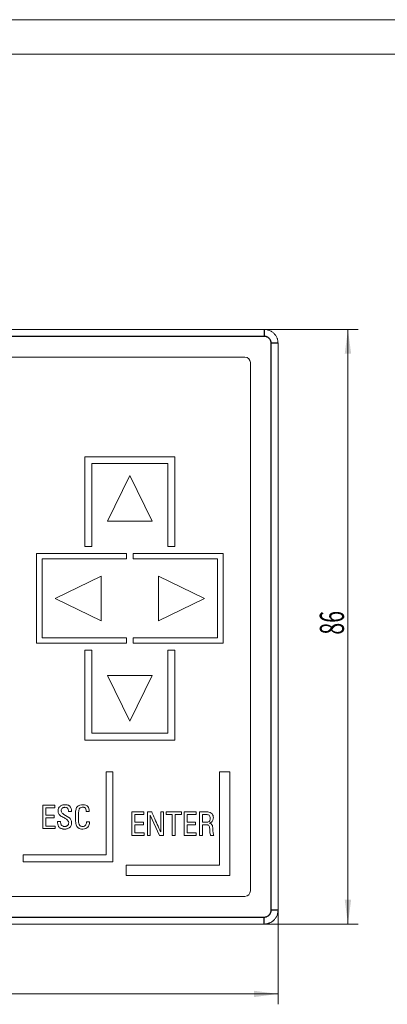
# Model space of a CAD drawing. Units: millimetres. Extents: x 0 to 420, y 0 to 297.
# Drawn here: x 168 to 221, y 155 to 297 of the extents above; entities that cross this region are included whole.
import ezdxf

# ---------------------------------------------------------------- set-up
doc = ezdxf.new("R2010")
doc.units = ezdxf.units.MM
for name, color, linetype in [('1', 7, 'Continuous'), ('200', 7, 'Continuous'), ('201', 7, 'Continuous')]:
    doc.layers.add(name, color=color, linetype=linetype)
doc.styles.add('latin_extended', font='simplex.shx')
doc.dimstyles.get("Standard").update_dxf_attribs({"dimtxt": 0.18, "dimasz": 0.18, "dimexe": 0.18, "dimexo": 0.0625, "dimgap": 0.09, "dimtad": 0, "dimtih": 1, "dimtoh": 1, "dimdec": 4, "dimzin": 0, "dimdsep": 46, "dimtxsty": 'Standard', "dimcen": 0.09, "dimadec": 0, "dimazin": 0, "dimtfac": 1, "dimtdec": 4, "dimtofl": 0, "dimtmove": 0, "dimatfit": 3, "dimfxl": 1, "dimtolj": 1, "dimtzin": 0, "dimarcsym": 0})

# ---------------------------------------------------------------- blocks, each defined once
blk = doc.blocks.new('_U0')
at = {"layer": '200', "color": 7, "lineweight": 13}
for p, q in [((203.673213, 252.190555), (217.280195, 252.190555)), ((215.780195, 252.190555), (215.780195, 166.190555)), ((203.673213, 166.190555), (217.280195, 166.190555))]:
    blk.add_line(p, q, dxfattribs=at)
at = {"layer": '200', "color": 7, "lineweight": 25}
for points in [[(215.780195, 252.190555), (216.240979, 248.690556), (215.319411, 248.690553)], [(215.780195, 166.190555), (215.319411, 169.690553), (216.240979, 169.690556)]]:
    blk.add_solid(points, dxfattribs=at)
at = {"layer": '200', "color": 7, "linetype": 'Continuous', "lineweight": 18, "insert": (215.209143, 208.045686), "char_height": 3.5, "attachment_point": 7, "rotation": 90, "line_spacing_factor": 0.963855, "style": 'latin_extended'}
blk.add_mtext('\\W0.6474;86', dxfattribs=at)
blk = doc.blocks.new('_U3')
at = {"layer": '200', "color": 7, "lineweight": 13}
for p, q in [((77.465001, 168.19057), (77.465001, 154.575361)), ((205.665001, 168.19057), (205.665001, 154.575361)), ((77.465001, 156.075361), (205.665001, 156.075361))]:
    blk.add_line(p, q, dxfattribs=at)
at = {"layer": '200', "color": 7, "lineweight": 25}
for points in [[(77.465001, 156.075361), (80.965, 156.536144), (80.965003, 155.614577)], [(205.665001, 156.075361), (202.165003, 155.614577), (202.165, 156.536144)]]:
    blk.add_solid(points, dxfattribs=at)
at = {"layer": '200', "color": 7, "linetype": 'Continuous', "lineweight": 18, "insert": (137.750001, 156.646413), "char_height": 3.5, "attachment_point": 7, "line_spacing_factor": 0.963855, "style": 'latin_extended'}
blk.add_mtext('\\W0.6449;128,2', dxfattribs=at)

msp = doc.modelspace()

# ---------------------------------------------------------------- linework, layer by layer
at = {"layer": '1', "color": 7, "linetype": 'Continuous', "lineweight": 13}
for p, q in [((79.457, 252.191), (203.673, 252.191)), ((205.665, 250.191), (205.665, 168.191)), ((200.865, 248.191), (82.265, 248.191)), ((201.665, 170.991), (201.665, 247.391)), ((177.715, 233.791), (177.715, 220.791)), ((190.715, 233.791), (177.715, 233.791)), ((190.715, 220.791), (190.715, 233.791)), ((178.715, 232.791), (189.715, 232.791)), ((178.715, 220.791), (178.715, 232.791)), ((189.715, 232.791), (189.715, 220.791)), ((184.215, 231.071), (180.98, 224.441)), ((187.45, 224.441), (184.215, 231.071)), ((180.98, 224.441), (187.45, 224.441)), ((177.715, 220.791), (178.715, 220.791)), ((189.715, 220.791), (190.715, 220.791)), ((170.715, 219.791), (170.715, 206.791)), ((183.715, 219.791), (170.715, 219.791)), ((183.715, 218.991), (183.715, 219.791)), ((184.715, 219.791), (184.715, 218.991)), ((197.715, 219.791), (184.715, 219.791)), ((197.715, 206.791), (197.715, 219.791)), ((171.515, 218.991), (183.715, 218.991)), ((171.515, 207.591), (171.515, 218.991)), ((184.715, 218.991), (196.915, 218.991)), ((196.915, 218.991), (196.915, 207.591)), ((180.055, 216.526), (173.425, 213.291)), ((180.055, 210.056), (180.055, 216.526)), ((195.005, 213.291), (188.375, 216.526)), ((188.375, 216.526), (188.375, 210.056)), ((173.425, 213.291), (180.055, 210.056)), ((188.375, 210.056), (195.005, 213.291)), ((170.715, 206.791), (183.715, 206.791)), ((183.715, 207.591), (171.515, 207.591)), ((183.715, 206.791), (183.715, 207.591)), ((184.715, 207.591), (184.715, 206.791)), ((196.915, 207.591), (184.715, 207.591)), ((184.715, 206.791), (197.715, 206.791)), ((177.715, 205.791), (177.715, 192.791)), ((178.715, 205.791), (177.715, 205.791)), ((178.715, 193.791), (178.715, 205.791)), ((189.715, 205.791), (189.715, 193.791)), ((190.715, 205.791), (189.715, 205.791)), ((190.715, 192.791), (190.715, 205.791)), ((180.98, 202.141), (184.215, 195.511)), ((187.45, 202.141), (180.98, 202.141)), ((184.215, 195.511), (187.45, 202.141)), ((189.715, 193.791), (178.715, 193.791)), ((177.715, 192.791), (190.715, 192.791)), ((180.765, 188.191), (180.765, 176.191)), ((181.765, 188.191), (180.765, 188.191)), ((181.765, 175.191), (181.765, 188.191)), ((197.165, 188.191), (197.165, 174.691)), ((198.665, 188.191), (197.165, 188.191)), ((198.665, 173.191), (198.665, 188.191)), ((171.622, 183.386), (171.622, 179.995)), ((173.362, 183.386), (171.622, 183.386)), ((172.054, 181.913), (172.054, 183.005)), ((172.054, 183.005), (173.362, 183.005)), ((173.362, 183.005), (173.362, 183.386)), ((175.318, 182.459), (175.775, 182.459)), ((177.884, 182.446), (178.328, 182.446)), ((186.252, 182.395), (184.513, 182.395)), ((184.513, 182.395), (184.513, 179.004)), ((186.252, 182.014), (186.252, 182.395)), ((186.761, 182.395), (186.761, 179.004)), ((187.37, 182.395), (186.761, 182.395)), ((189.085, 182.395), (188.678, 182.395)), ((188.678, 182.395), (188.678, 179.512)), ((189.085, 179.004), (189.085, 182.395)), ((189.466, 182.395), (189.466, 182.014)), ((191.676, 182.395), (189.466, 182.395)), ((191.676, 182.014), (191.676, 182.395)), ((192.057, 182.395), (192.057, 179.004)), ((193.796, 182.395), (192.057, 182.395)), ((193.796, 182.014), (193.796, 182.395)), ((195.485, 182.395), (194.317, 182.395)), ((194.317, 182.395), (194.317, 179.004)), ((173.273, 181.913), (172.054, 181.913)), ((172.054, 180.363), (172.054, 181.545)), ((172.054, 181.545), (173.273, 181.545)), ((173.273, 181.545), (173.273, 181.913)), ((174.188, 180.998), (173.756, 180.998)), ((174.188, 180.897), (174.188, 180.998)), ((175.394, 181.621), (174.67, 182.04)), ((176.346, 182.217), (176.346, 181.265)), ((176.791, 181.214), (176.791, 182.116)), ((178.378, 180.986), (177.934, 180.986)), ((184.945, 180.922), (184.945, 182.014)), ((184.945, 182.014), (186.252, 182.014)), ((186.164, 180.922), (184.945, 180.922)), ((186.164, 180.554), (186.164, 180.922)), ((187.167, 179.004), (187.167, 181.938)), ((187.167, 181.938), (188.501, 179.004)), ((189.466, 182.014), (190.355, 182.014)), ((190.355, 182.014), (190.355, 179.004)), ((190.787, 179.004), (190.787, 182.014)), ((190.787, 182.014), (191.676, 182.014)), ((192.488, 180.922), (192.488, 182.014)), ((192.488, 182.014), (193.796, 182.014)), ((193.708, 180.922), (192.488, 180.922)), ((193.708, 180.554), (193.708, 180.922)), ((194.749, 182.014), (195.396, 182.014)), ((194.749, 180.922), (194.749, 182.014)), ((195.396, 180.922), (194.749, 180.922)), ((171.622, 179.995), (173.388, 179.995)), ((173.388, 180.363), (172.054, 180.363)), ((173.388, 179.995), (173.388, 180.363)), ((184.945, 179.373), (184.945, 180.554)), ((184.945, 180.554), (186.164, 180.554)), ((192.488, 180.554), (193.708, 180.554)), ((192.488, 179.373), (192.488, 180.554)), ((194.749, 180.554), (195.244, 180.554)), ((194.749, 179.004), (194.749, 180.554)), ((184.513, 179.004), (186.278, 179.004)), ((186.278, 179.373), (184.945, 179.373)), ((186.278, 179.004), (186.278, 179.373)), ((186.761, 179.004), (187.167, 179.004)), ((188.501, 179.004), (189.085, 179.004)), ((190.355, 179.004), (190.787, 179.004)), ((192.057, 179.004), (193.834, 179.004)), ((193.834, 179.373), (192.488, 179.373)), ((193.834, 179.004), (193.834, 179.373)), ((194.317, 179.004), (194.749, 179.004)), ((195.892, 179.004), (196.349, 179.004)), ((168.765, 176.191), (168.765, 175.191)), ((180.765, 176.191), (168.765, 176.191)), ((168.765, 175.191), (181.765, 175.191)), ((183.665, 174.691), (183.665, 173.191)), ((197.165, 174.691), (183.665, 174.691)), ((183.665, 173.191), (198.665, 173.191)), ((82.265, 170.191), (200.865, 170.191)), ((203.673, 166.191), (79.457, 166.191))]:
    msp.add_line(p, q, dxfattribs=at)
at = {"layer": '1', "color": 7, "linetype": 'Continuous', "lineweight": 25}
for p, q in [((203.673, 252.191), (203.673, 251.191)), ((203.673, 251.191), (79.457, 251.191)), ((205.665, 250.191), (204.665, 250.191)), ((204.665, 168.191), (204.665, 250.191)), ((205.665, 168.191), (204.665, 168.191)), ((79.457, 167.191), (203.673, 167.191)), ((203.673, 166.191), (203.673, 167.191))]:
    msp.add_line(p, q, dxfattribs=at)
at = {"layer": '1', "color": 7, "linetype": 'Continuous', "lineweight": 13}
for centre, start, end in [((200.865, 247.391), 0, 90), ((200.865, 170.991), 270, 0)]:
    msp.add_arc(centre, 0.8, start, end, dxfattribs=at)
for points, knots in [([(203.673, 252.191), (203.805, 252.191), (203.935, 252.178), (204.097, 252.145), (204.129, 252.138), (204.193, 252.122), (204.224, 252.113), (204.318, 252.085), (204.44, 252.04), (204.558, 251.985), (204.644, 251.938), (204.672, 251.922), (204.729, 251.888), (204.756, 251.87), (204.892, 251.779), (204.993, 251.696), (205.13, 251.557), (205.174, 251.509), (205.236, 251.432), (205.256, 251.406), (205.295, 251.353), (205.314, 251.327), (205.404, 251.191), (205.465, 251.076), (205.527, 250.925), (205.538, 250.894), (205.56, 250.832), (205.571, 250.801), (205.599, 250.707), (205.615, 250.643), (205.652, 250.452), (205.665, 250.322), (205.665, 250.191)], [0, 0, 0, 0, 0.125, 0.125, 0.15625, 0.15625, 0.1875, 0.1875, 0.25, 0.3125, 0.3125, 0.34375, 0.34375, 0.375, 0.375, 0.5, 0.5, 0.5625, 0.5625, 0.59375, 0.59375, 0.625, 0.625, 0.75, 0.75, 0.78125, 0.78125, 0.8125, 0.8125, 0.875, 0.875, 1, 1, 1, 1]), ([(174.111, 183.208), (174.022, 183.132), (173.871, 182.921), (173.832, 182.667), (173.832, 182.535)], [0, 0, 0, 0, 0.4702039, 1, 1, 1, 1]), ([(173.832, 182.535), (173.832, 182.397), (173.904, 182.108), (174.109, 181.898), (174.226, 181.811)], [0, 0, 0, 0, 0.4863587, 1, 1, 1, 1]), ([(175.775, 182.459), (175.775, 182.609), (175.752, 182.825), (175.656, 183.048), (175.59, 183.147), (175.534, 183.209), (175.474, 183.268), (175.379, 183.335), (175.238, 183.399), (175.082, 183.433), (174.945, 183.447), (174.836, 183.45), (174.727, 183.447), (174.59, 183.433), (174.432, 183.398), (174.259, 183.321), (174.158, 183.249), (174.111, 183.208)], [0, 0, 0, 0, 0.1921208, 0.2715304, 0.3081523, 0.3432269, 0.3791273, 0.4154741, 0.4915058, 0.5747898, 0.6198203, 0.6672772, 0.7145265, 0.7591518, 0.8423195, 0.9210507, 1, 1, 1, 1]), ([(174.277, 182.573), (174.277, 182.651), (174.3, 182.801), (174.391, 182.922), (174.442, 182.967)], [0, 0, 0, 0, 0.5354633, 1, 1, 1, 1]), ([(174.67, 182.04), (174.559, 182.109), (174.369, 182.247), (174.277, 182.476), (174.277, 182.573)], [0, 0, 0, 0, 0.5728569, 1, 1, 1, 1]), ([(174.442, 182.967), (174.515, 183.019), (174.64, 183.06), (174.763, 183.068), (174.797, 183.068)], [0, 0, 0, 0, 0.7256661, 1, 1, 1, 1]), ([(174.797, 183.068), (174.884, 183.068), (175.043, 183.057), (175.178, 182.96), (175.216, 182.903)], [0, 0, 0, 0, 0.559417, 1, 1, 1, 1]), ([(175.216, 182.903), (175.259, 182.854), (175.313, 182.701), (175.318, 182.548), (175.318, 182.459)], [0, 0, 0, 0, 0.4243329, 1, 1, 1, 1]), ([(177.439, 183.449), (177.282, 183.449), (177.054, 183.425), (176.817, 183.325), (176.709, 183.255), (176.634, 183.195), (176.569, 183.117), (176.487, 182.991), (176.371, 182.697), (176.346, 182.415), (176.346, 182.217)], [0, 0, 0, 0, 0.2481776, 0.3533432, 0.4028875, 0.451145, 0.5052809, 0.5622267, 0.6876407, 1, 1, 1, 1]), ([(176.791, 182.116), (176.791, 182.242), (176.797, 182.399), (176.813, 182.555), (176.816, 182.586)], [0, 0, 0, 0, 0.8015726, 1, 1, 1, 1]), ([(176.816, 182.586), (176.831, 182.642), (176.855, 182.723), (176.884, 182.803), (176.893, 182.827)], [0, 0, 0, 0, 0.6924166, 1, 1, 1, 1]), ([(176.893, 182.827), (176.904, 182.872), (176.949, 182.928), (177.002, 182.968), (177.02, 182.979)], [0, 0, 0, 0, 0.6864689, 1, 1, 1, 1]), ([(177.02, 182.979), (177.098, 183.038), (177.23, 183.086), (177.364, 183.094), (177.401, 183.094)], [0, 0, 0, 0, 0.7269566, 1, 1, 1, 1]), ([(177.401, 183.094), (177.451, 183.094), (177.52, 183.082), (177.586, 183.062), (177.604, 183.056)], [0, 0, 0, 0, 0.7235205, 1, 1, 1, 1]), ([(178.137, 183.195), (178.065, 183.281), (177.839, 183.424), (177.581, 183.449), (177.439, 183.449)], [0, 0, 0, 0, 0.4408936, 1, 1, 1, 1]), ([(177.604, 183.056), (177.656, 183.038), (177.723, 183.007), (177.772, 182.955), (177.782, 182.942)], [0, 0, 0, 0, 0.7721319, 1, 1, 1, 1]), ([(177.858, 182.789), (177.873, 182.714), (177.881, 182.599), (177.884, 182.484), (177.884, 182.446)], [0, 0, 0, 0, 0.6677625, 1, 1, 1, 1]), ([(178.328, 182.446), (178.328, 182.596), (178.31, 182.858), (178.209, 183.11), (178.137, 183.195)], [0, 0, 0, 0, 0.5722562, 1, 1, 1, 1]), ([(188.678, 179.512), (188.347, 180.233), (187.913, 181.195), (187.478, 182.156), (187.37, 182.395)], [0, 0, 0, 0, 0.7516149, 1, 1, 1, 1]), ([(196.108, 182.128), (196.04, 182.215), (195.844, 182.361), (195.607, 182.395), (195.485, 182.395)], [0, 0, 0, 0, 0.4755799, 1, 1, 1, 1]), ([(173.756, 180.998), (173.756, 180.767), (173.783, 180.456), (173.954, 180.215), (173.997, 180.173)], [0, 0, 0, 0, 0.7936553, 1, 1, 1, 1]), ([(174.365, 180.427), (174.309, 180.484), (174.212, 180.632), (174.188, 180.806), (174.188, 180.897)], [0, 0, 0, 0, 0.4692364, 1, 1, 1, 1]), ([(174.226, 181.811), (174.412, 181.709), (174.657, 181.569), (174.902, 181.427), (174.962, 181.392)], [0, 0, 0, 0, 0.7531229, 1, 1, 1, 1]), ([(174.962, 181.392), (175.073, 181.326), (175.263, 181.181), (175.356, 180.949), (175.356, 180.846)], [0, 0, 0, 0, 0.5559213, 1, 1, 1, 1]), ([(175.788, 180.871), (175.788, 181.011), (175.721, 181.308), (175.514, 181.529), (175.394, 181.621)], [0, 0, 0, 0, 0.4810886, 1, 1, 1, 1]), ([(176.346, 181.265), (176.346, 181.133), (176.359, 180.89), (176.426, 180.558), (176.527, 180.329), (176.622, 180.205), (176.68, 180.147), (176.731, 180.106), (176.788, 180.063), (176.882, 180.01), (177.091, 179.934), (177.288, 179.919), (177.426, 179.919)], [0, 0, 0, 0, 0.19842, 0.365741, 0.5066262, 0.5698961, 0.600369, 0.6303477, 0.6682328, 0.707527, 0.7924609, 1, 1, 1, 1]), ([(177.401, 180.287), (177.313, 180.287), (177.187, 180.299), (177.045, 180.368), (176.973, 180.429), (176.926, 180.499), (176.876, 180.598), (176.805, 180.834), (176.791, 181.056), (176.791, 181.214)], [0, 0, 0, 0, 0.2045943, 0.2888, 0.3681287, 0.4237351, 0.4851826, 0.6278827, 1, 1, 1, 1]), ([(177.934, 180.986), (177.934, 180.844), (177.907, 180.657), (177.818, 180.498), (177.795, 180.465)], [0, 0, 0, 0, 0.7789943, 1, 1, 1, 1]), ([(178.137, 180.198), (178.222, 180.29), (178.357, 180.548), (178.378, 180.831), (178.378, 180.986)], [0, 0, 0, 0, 0.4464902, 1, 1, 1, 1]), ([(195.396, 182.014), (195.467, 182.014), (195.605, 181.995), (195.716, 181.903), (195.752, 181.849)], [0, 0, 0, 0, 0.5194629, 1, 1, 1, 1]), ([(195.74, 181.087), (195.699, 181.035), (195.595, 180.946), (195.461, 180.922), (195.396, 180.922)], [0, 0, 0, 0, 0.5032253, 1, 1, 1, 1]), ([(195.676, 180.77), (195.766, 180.782), (195.943, 180.837), (196.079, 180.964), (196.133, 181.036)], [0, 0, 0, 0, 0.5014535, 1, 1, 1, 1]), ([(195.854, 181.506), (195.854, 181.392), (195.834, 181.24), (195.759, 181.113), (195.74, 181.087)], [0, 0, 0, 0, 0.7784965, 1, 1, 1, 1]), ([(195.752, 181.849), (195.799, 181.775), (195.847, 181.66), (195.854, 181.539), (195.854, 181.506)], [0, 0, 0, 0, 0.7273767, 1, 1, 1, 1]), ([(196.298, 181.545), (196.298, 181.654), (196.274, 181.865), (196.171, 182.053), (196.108, 182.128)], [0, 0, 0, 0, 0.526757, 1, 1, 1, 1]), ([(196.133, 181.036), (196.215, 181.138), (196.285, 181.316), (196.298, 181.495), (196.298, 181.545)], [0, 0, 0, 0, 0.7264598, 1, 1, 1, 1]), ([(173.997, 180.173), (174.038, 180.131), (174.135, 180.055), (174.31, 179.975), (174.477, 179.937), (174.625, 179.921), (174.742, 179.918), (174.857, 179.921), (174.996, 179.935), (175.159, 179.968), (175.335, 180.035), (175.464, 180.116), (175.556, 180.195), (175.64, 180.292), (175.759, 180.507), (175.788, 180.724), (175.788, 180.871)], [0, 0, 0, 0, 0.0730496, 0.1505328, 0.2368453, 0.2845764, 0.3358917, 0.3821745, 0.4265704, 0.5099752, 0.5870312, 0.6590448, 0.6981373, 0.7371271, 0.817244, 1, 1, 1, 1]), ([(175.178, 180.427), (175.153, 180.405), (175.095, 180.365), (174.995, 180.326), (174.903, 180.308), (174.823, 180.301), (174.76, 180.299), (174.7, 180.301), (174.626, 180.308), (174.507, 180.333), (174.415, 180.383), (174.365, 180.427)], [0, 0, 0, 0, 0.1167141, 0.2380546, 0.3695453, 0.440386, 0.515058, 0.5841468, 0.6496482, 0.7718814, 1, 1, 1, 1]), ([(175.356, 180.846), (175.356, 180.762), (175.334, 180.602), (175.235, 180.471), (175.178, 180.427)], [0, 0, 0, 0, 0.5380878, 1, 1, 1, 1]), ([(177.795, 180.465), (177.751, 180.409), (177.628, 180.314), (177.477, 180.287), (177.401, 180.287)], [0, 0, 0, 0, 0.4813547, 1, 1, 1, 1]), ([(177.426, 179.919), (177.566, 179.919), (177.832, 179.955), (178.055, 180.11), (178.137, 180.198)], [0, 0, 0, 0, 0.5362479, 1, 1, 1, 1]), ([(195.244, 180.554), (195.33, 180.554), (195.44, 180.54), (195.541, 180.501), (195.562, 180.49)], [0, 0, 0, 0, 0.7879386, 1, 1, 1, 1]), ([(195.562, 180.49), (195.624, 180.457), (195.742, 180.352), (195.765, 180.198), (195.765, 180.122)], [0, 0, 0, 0, 0.4825638, 1, 1, 1, 1]), ([(196.095, 180.554), (196.029, 180.642), (195.877, 180.724), (195.724, 180.761), (195.676, 180.77)], [0, 0, 0, 0, 0.6958628, 1, 1, 1, 1]), ([(195.765, 180.122), (195.765, 179.915), (195.768, 179.66), (195.796, 179.407), (195.803, 179.36)], [0, 0, 0, 0, 0.8147471, 1, 1, 1, 1]), ([(196.222, 179.881), (196.222, 180.02), (196.213, 180.248), (196.151, 180.482), (196.095, 180.554)], [0, 0, 0, 0, 0.6050645, 1, 1, 1, 1]), ([(196.26, 179.449), (196.246, 179.567), (196.228, 179.711), (196.222, 179.855), (196.222, 179.881)], [0, 0, 0, 0, 0.8237734, 1, 1, 1, 1]), ([(195.803, 179.36), (195.818, 179.262), (195.837, 179.14), (195.881, 179.025), (195.892, 179.004)], [0, 0, 0, 0, 0.8104738, 1, 1, 1, 1]), ([(196.349, 179.004), (196.325, 179.061), (196.292, 179.211), (196.272, 179.36), (196.26, 179.449)], [0, 0, 0, 0, 0.4096429, 1, 1, 1, 1]), ([(205.665, 168.191), (205.665, 168.059), (205.652, 167.928), (205.62, 167.767), (205.613, 167.735), (205.597, 167.671), (205.589, 167.64), (205.56, 167.546), (205.517, 167.423), (205.461, 167.306), (205.415, 167.219), (205.399, 167.191), (205.366, 167.134), (205.348, 167.106), (205.257, 166.97), (205.175, 166.869), (205.037, 166.73), (204.989, 166.686), (204.913, 166.624), (204.887, 166.603), (204.834, 166.564), (204.808, 166.545), (204.672, 166.455), (204.558, 166.393), (204.407, 166.33), (204.376, 166.319), (204.314, 166.296), (204.283, 166.286), (204.189, 166.257), (204.126, 166.242), (203.935, 166.203), (203.805, 166.191), (203.673, 166.191)], [0, 0, 0, 0, 0.125, 0.125, 0.15625, 0.15625, 0.1875, 0.1875, 0.25, 0.3125, 0.3125, 0.34375, 0.34375, 0.375, 0.375, 0.5, 0.5, 0.5625, 0.5625, 0.59375, 0.59375, 0.625, 0.625, 0.75, 0.75, 0.78125, 0.78125, 0.8125, 0.8125, 0.875, 0.875, 1, 1, 1, 1])]:
    msp.add_open_spline(points, degree=3, knots=knots, dxfattribs=at)
at = {"layer": '1', "color": 7, "linetype": 'Continuous', "lineweight": 25}
for points, knots in [([(204.665, 250.191), (204.665, 250.256), (204.659, 250.321), (204.64, 250.417), (204.632, 250.448), (204.614, 250.511), (204.603, 250.542), (204.566, 250.633), (204.536, 250.69), (204.482, 250.772), (204.463, 250.798), (204.421, 250.849), (204.4, 250.873), (204.331, 250.943), (204.281, 250.984), (204.214, 251.03), (204.2, 251.039), (204.172, 251.056), (204.129, 251.08), (204.056, 251.115), (203.995, 251.138), (203.948, 251.152), (203.932, 251.156), (203.901, 251.164), (203.885, 251.168), (203.804, 251.184), (203.739, 251.191), (203.673, 251.191)], [0, 0, 0, 0, 0.125, 0.125, 0.1875, 0.1875, 0.25, 0.25, 0.375, 0.375, 0.4375, 0.4375, 0.5, 0.5, 0.625, 0.625, 0.65625, 0.65625, 0.6875, 0.75, 0.8125, 0.8125, 0.84375, 0.84375, 0.875, 0.875, 1, 1, 1, 1]), ([(203.673, 167.191), (203.739, 167.191), (203.804, 167.197), (203.899, 167.216), (203.931, 167.224), (203.978, 167.238), (203.993, 167.243), (204.024, 167.255), (204.039, 167.261), (204.115, 167.292), (204.172, 167.323), (204.239, 167.368), (204.252, 167.378), (204.279, 167.397), (204.292, 167.407), (204.33, 167.439), (204.354, 167.461), (204.422, 167.53), (204.463, 167.581), (204.508, 167.649), (204.517, 167.663), (204.533, 167.691), (204.557, 167.734), (204.592, 167.808), (204.613, 167.869), (204.627, 167.916), (204.632, 167.931), (204.639, 167.963), (204.643, 167.979), (204.659, 168.06), (204.665, 168.125), (204.665, 168.191)], [0, 0, 0, 0, 0.125, 0.125, 0.1875, 0.1875, 0.21875, 0.21875, 0.25, 0.25, 0.375, 0.375, 0.40625, 0.40625, 0.4375, 0.4375, 0.5, 0.5, 0.625, 0.625, 0.65625, 0.65625, 0.6875, 0.75, 0.8125, 0.8125, 0.84375, 0.84375, 0.875, 0.875, 1, 1, 1, 1])]:
    msp.add_open_spline(points, degree=3, knots=knots, dxfattribs=at)
at = {"layer": '1', "color": 7, "linetype": 'Continuous', "lineweight": 13}
msp.add_open_spline([(177.782, 182.942), (177.822, 182.901), (177.844, 182.844), (177.858, 182.789)], degree=3, dxfattribs=at)
at = {"layer": '201', "color": 7, "linetype": 'Continuous', "lineweight": 18}
for p, q in [((420, 297), (0, 297)), ((415, 292), (5, 292))]:
    msp.add_line(p, q, dxfattribs=at)

# ---------------------------------------------------------------- dimensions: what is measured, and where the dimension line sits
at = {"layer": '200', "color": 7, "linetype": 'Continuous', "lineweight": 18}
dim = msp.add_linear_dim(base=(215.78, 166.191), p1=(203.673, 252.191), p2=(203.673, 166.191), angle=90, dimstyle='Standard', override={"dimtxt": 3.5, "dimasz": 3.5, "dimexe": 1.5, "dimexo": 0, "dimgap": 1.75, "dimtad": 1, "dimtih": 0, "dimtoh": 0, "dimdec": 1, "dimlfac": 1, "dimzin": 8, "dimdsep": 44, "dimlunit": 2, "dimtxsty": 'latin_extended', "dimsah": 1, "dimse1": 0, "dimse2": 0, "dimsd1": 0, "dimsd2": 0, "dimclrd": 7, "dimclre": 7, "dimclrt": 7, "dimtol": 0, "dimtm": -0.1, "dimtfac": 0.714286, "dimtdec": 2, "dimtofl": 1, "dimtmove": 0, "dimatfit": 2, "dimtzin": 8, "dimlwd": 13, "dimlwe": 13}, dxfattribs=at)
dim.commit()
dim.dimension.update_dxf_attribs({"geometry": '_U0', "text_midpoint": (215.78, 209.191), "dimtype": 160})
dim = msp.add_linear_dim(base=(205.665, 156.075), p1=(77.465, 168.191), p2=(205.665, 168.191), dimstyle='Standard', override={"dimtxt": 3.5, "dimasz": 3.5, "dimexe": 1.5, "dimexo": 0, "dimgap": 1.75, "dimtad": 1, "dimtih": 1, "dimtoh": 0, "dimdec": 2, "dimlfac": 1, "dimzin": 8, "dimdsep": 44, "dimlunit": 2, "dimtxsty": 'latin_extended', "dimsah": 1, "dimse1": 0, "dimse2": 0, "dimsd1": 0, "dimsd2": 0, "dimclrd": 7, "dimclre": 7, "dimclrt": 7, "dimtol": 0, "dimtm": -0.1, "dimtfac": 0.714286, "dimtdec": 2, "dimtofl": 1, "dimtmove": 0, "dimatfit": 2, "dimtzin": 8, "dimlwd": 13, "dimlwe": 13}, dxfattribs=at)
dim.commit()
dim.dimension.update_dxf_attribs({"geometry": '_U3', "text_midpoint": (141.565, 156.075), "dimtype": 160})

doc.saveas('drawing.dxf')
